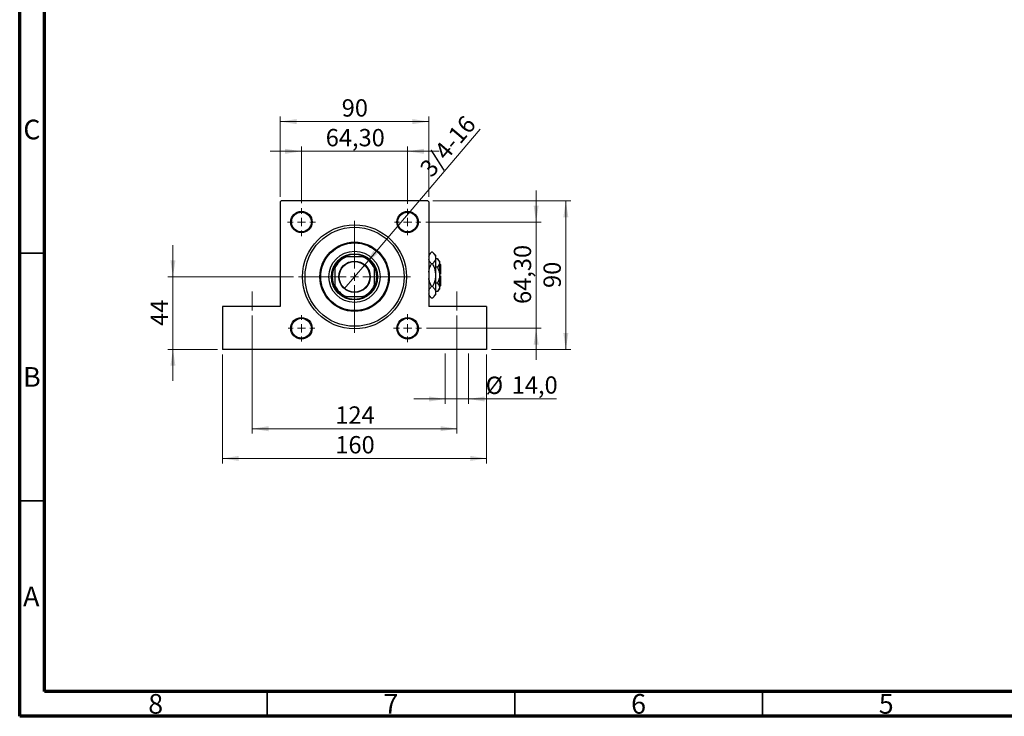
# Model space of a CAD drawing. Units: millimetres. Extents: x 15 to 417, y 5 to 292.
# Drawn here: x 15 to 214, y 5 to 146 of the extents above; entities that cross this region are included whole.
import ezdxf

# ---------------------------------------------------------------- set-up
doc = ezdxf.new("R2010")
doc.units = ezdxf.units.MM
doc.linetypes.add('CENTERX2', pattern=[20.32, 12.7, -2.54, 2.54, -2.54])
doc.styles.add('SLDTEXTSTYLE0', font='TXT', dxfattribs={"width": 0.75})
doc.dimstyles.new('SLDDIMSTYLE1', dxfattribs={"dimtxt": 3.5, "dimasz": 3.302, "dimexe": 0, "dimexo": 0.0625, "dimgap": 0.875, "dimtad": 1, "dimdec": 0, "dimlfac": 3, "dimrnd": 1e-09, "dimzin": 12, "dimdsep": 46, "dimtxsty": 'SLDTEXTSTYLE0', "dimsah": 1, "dimcen": 0.09, "dimadec": 0, "dimazin": 3, "dimtfac": 1, "dimtdec": 0, "dimtofl": 0, "dimtmove": 0, "dimatfit": 3, "dimfxl": 1, "dimfrac": 2, "dimtolj": 1, "dimtzin": 12, "dimarcsym": 0})
doc.dimstyles.new('SLDDIMSTYLE2', dxfattribs={"dimtxt": 3.5, "dimasz": 3.302, "dimexe": 0, "dimexo": 0.0625, "dimgap": 0.875, "dimtad": 1, "dimdec": 0, "dimlfac": 3, "dimrnd": 1e-09, "dimzin": 12, "dimdsep": 46, "dimtxsty": 'SLDTEXTSTYLE0', "dimsah": 1, "dimcen": 0.09, "dimadec": 0, "dimazin": 3, "dimtfac": 1, "dimtdec": 0, "dimtmove": 0, "dimatfit": 0, "dimfxl": 1, "dimfrac": 2, "dimtolj": 1, "dimtzin": 12, "dimarcsym": 0})
doc.dimstyles.new('SLDDIMSTYLE4', dxfattribs={"dimtxt": 3.5, "dimasz": 3.302, "dimexe": 0, "dimexo": 0.0625, "dimgap": 0.875, "dimtad": 1, "dimdec": 1, "dimlfac": 3, "dimrnd": 1e-09, "dimzin": 12, "dimdsep": 46, "dimtxsty": 'SLDTEXTSTYLE0', "dimsah": 1, "dimcen": 0.09, "dimadec": 0, "dimazin": 3, "dimtfac": 1, "dimtdec": 1, "dimtmove": 0, "dimatfit": 0, "dimfxl": 1, "dimfrac": 2, "dimtolj": 1, "dimtzin": 12, "dimarcsym": 0})
doc.dimstyles.new('SLDDIMSTYLE5', dxfattribs={"dimtxt": 3.5, "dimasz": 3.302, "dimexe": 0, "dimexo": 0.0625, "dimgap": 0.875, "dimtad": 1, "dimlfac": 3, "dimrnd": 1e-09, "dimzin": 12, "dimdsep": 46, "dimtxsty": 'SLDTEXTSTYLE0', "dimsah": 1, "dimcen": 0.09, "dimadec": 0, "dimazin": 3, "dimtfac": 1, "dimtmove": 0, "dimatfit": 0, "dimfxl": 1, "dimfrac": 2, "dimtolj": 1, "dimtzin": 12, "dimarcsym": 0})
doc.dimstyles.new('SLDDIMSTYLE6', dxfattribs={"dimtxt": 3.5, "dimasz": 3.302, "dimexe": 0, "dimexo": 0.0625, "dimgap": 0.875, "dimtad": 1, "dimlfac": 3, "dimrnd": 1e-09, "dimzin": 12, "dimdsep": 46, "dimtxsty": 'SLDTEXTSTYLE0', "dimblk1": 'NONE', "dimsah": 1, "dimcen": 0, "dimadec": 0, "dimazin": 3, "dimtfac": 1, "dimtmove": 0, "dimatfit": 3, "dimldrblk": 'NONE', "dimfxl": 1, "dimfrac": 2, "dimtolj": 1, "dimtzin": 12, "dimarcsym": 0})

# ---------------------------------------------------------------- blocks, each defined once
blk = doc.blocks.new('_D_11')
at = {"color": 7, "linetype": 'Continuous', "lineweight": 0}
for p, q in [((45.94, 93.73), (45.94, 100.08)), ((70.27, 93.73), (44.94, 93.73)), ((45.94, 93.73), (45.94, 79.06)), ((54.94, 79.06), (44.94, 79.06)), ((45.94, 79.06), (45.94, 72.71))]:
    blk.add_line(p, q, dxfattribs=at)
at = {"color": 7, "linetype": 'Continuous', "lineweight": 18}
for points in [[(45.94, 93.73), (46.45, 97.03), (45.43, 97.03)], [(45.94, 79.06), (45.43, 75.76), (46.45, 75.76)]]:
    blk.add_solid(points, dxfattribs=at)
at = {"color": 7, "linetype": 'Continuous', "lineweight": 18, "insert": (41.43, 83.81), "char_height": 3.5, "attachment_point": 1, "rotation": 90, "style": 'SLDTEXTSTYLE0'}
blk.add_mtext('44', dxfattribs=at)
blk = doc.blocks.new('_D_12')
at = {"color": 7, "linetype": 'Continuous', "lineweight": 0}
for p, q in [((61.94, 85.89), (61.94, 62.06)), ((103.27, 85.89), (103.27, 62.06)), ((61.94, 63.06), (103.27, 63.06))]:
    blk.add_line(p, q, dxfattribs=at)
at = {"color": 7, "linetype": 'Continuous', "lineweight": 18}
for points in [[(61.94, 63.06), (65.24, 62.55), (65.24, 63.57)], [(103.27, 63.06), (99.97, 63.57), (99.97, 62.55)]]:
    blk.add_solid(points, dxfattribs=at)
at = {"color": 7, "linetype": 'Continuous', "lineweight": 18, "insert": (78.73, 67.57), "char_height": 3.5, "attachment_point": 1, "style": 'SLDTEXTSTYLE0'}
blk.add_mtext('124', dxfattribs=at)
blk = doc.blocks.new('_D_13')
at = {"color": 7, "linetype": 'Continuous', "lineweight": 0}
for p, q in [((55.94, 78.06), (55.94, 56.06)), ((109.27, 78.06), (109.27, 56.06)), ((55.94, 57.06), (109.27, 57.06))]:
    blk.add_line(p, q, dxfattribs=at)
at = {"color": 7, "linetype": 'Continuous', "lineweight": 18}
for points in [[(55.94, 57.06), (59.24, 56.55), (59.24, 57.57)], [(109.27, 57.06), (105.97, 57.57), (105.97, 56.55)]]:
    blk.add_solid(points, dxfattribs=at)
at = {"color": 7, "linetype": 'Continuous', "lineweight": 18, "insert": (78.73, 61.57), "char_height": 3.5, "attachment_point": 1, "style": 'SLDTEXTSTYLE0'}
blk.add_mtext('160', dxfattribs=at)
blk = doc.blocks.new('_D_14')
at = {"color": 7, "linetype": 'Continuous', "lineweight": 0}
for p, q in [((100.94, 78.23), (100.94, 68.06)), ((105.61, 78.23), (105.61, 68.06)), ((100.94, 69.06), (94.59, 69.06)), ((100.94, 69.06), (105.61, 69.06)), ((105.61, 69.06), (123.4, 69.06))]:
    blk.add_line(p, q, dxfattribs=at)
at = {"color": 7, "linetype": 'Continuous', "lineweight": 18}
for points in [[(100.94, 69.06), (97.64, 69.57), (97.64, 68.55)], [(105.61, 69.06), (108.91, 68.55), (108.91, 69.57)]]:
    blk.add_solid(points, dxfattribs=at)
at = {"color": 7, "linetype": 'Continuous', "lineweight": 18, "char_height": 3.5, "attachment_point": 1, "style": 'SLDTEXTSTYLE0'}
for s, insert in [('%%c', (109.07, 73.57)), ('14,0', (114.35, 73.63))]:
    blk.add_mtext(s, dxfattribs=dict(at, insert=insert))
blk = doc.blocks.new('_D_15')
at = {"color": 7, "linetype": 'Continuous', "lineweight": 0}
for p, q in [((71.89, 108.61), (71.89, 120.06)), ((93.32, 108.44), (93.32, 120.06)), ((71.89, 119.06), (65.54, 119.06)), ((93.32, 119.06), (71.89, 119.06)), ((93.32, 119.06), (99.67, 119.06))]:
    blk.add_line(p, q, dxfattribs=at)
at = {"color": 7, "linetype": 'Continuous', "lineweight": 18}
for points in [[(71.89, 119.06), (68.59, 119.57), (68.59, 118.55)], [(93.32, 119.06), (96.63, 118.55), (96.63, 119.57)]]:
    blk.add_solid(points, dxfattribs=at)
at = {"color": 7, "linetype": 'Continuous', "lineweight": 18, "insert": (76.79, 123.57), "char_height": 3.5, "attachment_point": 1, "style": 'SLDTEXTSTYLE0'}
blk.add_mtext('64,30', dxfattribs=at)
blk = doc.blocks.new('_D_16')
at = {"color": 7, "linetype": 'Continuous', "lineweight": 0}
for p, q in [((67.61, 109.89), (67.61, 126.06)), ((97.61, 109.89), (97.61, 126.06)), ((67.61, 125.06), (97.61, 125.06))]:
    blk.add_line(p, q, dxfattribs=at)
at = {"color": 7, "linetype": 'Continuous', "lineweight": 18}
for points in [[(67.61, 125.06), (70.91, 124.55), (70.91, 125.57)], [(97.61, 125.06), (94.3, 125.57), (94.3, 124.55)]]:
    blk.add_solid(points, dxfattribs=at)
at = {"color": 7, "linetype": 'Continuous', "lineweight": 18, "insert": (80.02, 129.57), "char_height": 3.5, "attachment_point": 1, "style": 'SLDTEXTSTYLE0'}
blk.add_mtext('90', dxfattribs=at)
blk = doc.blocks.new('_D_17')
at = {"color": 7, "linetype": 'Continuous', "lineweight": 0}
for p, q in [((98.44, 109.06), (126.27, 109.06)), ((125.27, 109.06), (125.27, 79.06)), ((110.27, 79.06), (126.27, 79.06))]:
    blk.add_line(p, q, dxfattribs=at)
at = {"color": 7, "linetype": 'Continuous', "lineweight": 18}
for points in [[(125.27, 109.06), (124.77, 105.76), (125.78, 105.76)], [(125.27, 79.06), (125.78, 82.36), (124.77, 82.36)]]:
    blk.add_solid(points, dxfattribs=at)
at = {"color": 7, "linetype": 'Continuous', "lineweight": 18, "insert": (120.76, 91.47), "char_height": 3.5, "attachment_point": 1, "rotation": 90, "style": 'SLDTEXTSTYLE0'}
blk.add_mtext('90', dxfattribs=at)
blk = doc.blocks.new('_D_18')
at = {"color": 7, "linetype": 'Continuous', "lineweight": 0}
for p, q in [((119.27, 104.78), (119.27, 111.13)), ((96.99, 104.78), (120.27, 104.78)), ((119.27, 83.34), (119.27, 104.78)), ((97.16, 83.34), (120.27, 83.34)), ((119.27, 83.34), (119.27, 76.99))]:
    blk.add_line(p, q, dxfattribs=at)
at = {"color": 7, "linetype": 'Continuous', "lineweight": 18}
for points in [[(119.27, 104.78), (119.78, 108.08), (118.77, 108.08)], [(119.27, 83.34), (118.77, 80.04), (119.78, 80.04)]]:
    blk.add_solid(points, dxfattribs=at)
at = {"color": 7, "linetype": 'Continuous', "lineweight": 18, "insert": (114.76, 88.24), "char_height": 3.5, "attachment_point": 1, "rotation": 90, "style": 'SLDTEXTSTYLE0'}
blk.add_mtext('64,30', dxfattribs=at)
blk = doc.blocks.new('_D_19')
at = {"color": 7, "linetype": 'Continuous', "lineweight": 0}
for q in [(107.98, 123.54), (80.54, 91.3)]:
    blk.add_line((84.67, 96.15), q, dxfattribs=at)
at = {"color": 7, "linetype": 'Continuous', "lineweight": 18}
blk.add_solid([(84.67, 96.15), (87.2, 98.34), (86.42, 98.99)], dxfattribs=at)
at = {"color": 7, "linetype": 'Continuous', "lineweight": 18, "insert": (95.52, 115.85), "char_height": 3.5, "attachment_point": 1, "rotation": 49.6038, "style": 'SLDTEXTSTYLE0'}
blk.add_mtext('3/4-16', dxfattribs=at)
blk = doc.blocks.new('_None')
blk = doc.blocks.new('SW_CENTERMARKSYMBOL_2')
at = {"color": 0, "linetype": 'Continuous', "lineweight": 18}
for p, q in [((0, 1.67), (0, 2.83)), ((-1.67, 0), (-2.83, 0)), ((0, 0), (-0.83, 0)), ((0, 0), (0, 0.83)), ((0, 0), (0, -0.83)), ((0, 0), (0.83, 0)), ((1.67, 0), (2.83, 0)), ((0, -1.67), (0, -2.83))]:
    blk.add_line(p, q, dxfattribs=at)
blk = doc.blocks.new('SW_CENTERMARKSYMBOL_3')
at = {"color": 0, "linetype": 'Continuous', "lineweight": 18}
for p, q in [((0, 1.67), (0, 2.67)), ((-1.67, 0), (-2.67, 0)), ((0, 0), (-0.83, 0)), ((0, 0), (0, 0.83)), ((0, 0), (0, -0.83)), ((0, 0), (0.83, 0)), ((1.67, 0), (2.67, 0)), ((0, -1.67), (0, -2.67))]:
    blk.add_line(p, q, dxfattribs=at)
blk = doc.blocks.new('SW_CENTERMARKSYMBOL_4')
at = {"color": 0, "linetype": 'Continuous', "lineweight": 18}
for p, q in [((0, 1.67), (0, 2.83)), ((-1.67, 0), (-2.83, 0)), ((0, 0), (-0.83, 0)), ((0, 0), (0, 0.83)), ((0, 0), (0, -0.83)), ((0, 0), (0.83, 0)), ((1.67, 0), (2.83, 0)), ((0, -1.67), (0, -2.83))]:
    blk.add_line(p, q, dxfattribs=at)
blk = doc.blocks.new('SW_CENTERMARKSYMBOL_5')
at = {"color": 0, "linetype": 'Continuous', "lineweight": 18}
for p, q in [((0, 1.67), (0, 2.67)), ((-1.67, 0), (-2.67, 0)), ((0, 0), (-0.83, 0)), ((0, 0), (0, 0.83)), ((0, 0), (0, -0.83)), ((0, 0), (0.83, 0)), ((1.67, 0), (2.67, 0)), ((0, -1.67), (0, -2.67))]:
    blk.add_line(p, q, dxfattribs=at)
blk = doc.blocks.new('SW_CENTERMARKSYMBOL_6')
at = {"color": 0, "linetype": 'Continuous', "lineweight": 18}
for p, q in [((0, 1.67), (0, 4.02)), ((-1.67, 0), (-4.02, 0)), ((0, 0), (-0.83, 0)), ((0, 0), (0, 0.83)), ((0, 0), (0, -0.83)), ((0, 0), (0.83, 0)), ((1.67, 0), (4.02, 0)), ((0, -1.67), (0, -4.02))]:
    blk.add_line(p, q, dxfattribs=at)
blk = doc.blocks.new('SW_CENTERMARKSYMBOL_7')
at = {"color": 0, "linetype": 'Continuous', "lineweight": 18}
for p, q in [((0, 1.67), (0, 11.33)), ((-1.67, 0), (-11.33, 0)), ((0, 0), (-0.83, 0)), ((0, 0), (0, 0.83)), ((0, 0), (0, -0.83)), ((0, 0), (0.83, 0)), ((1.67, 0), (11.33, 0)), ((0, -1.67), (0, -11.33))]:
    blk.add_line(p, q, dxfattribs=at)

msp = doc.modelspace()

# ---------------------------------------------------------------- linework, layer by layer
at = {"color": 7, "linetype": 'Continuous', "lineweight": 70}
for p, q in [((15, 5), (15, 292)), ((20, 10), (20, 287)), ((410, 10), (20, 10)), ((415, 5), (15, 5))]:
    msp.add_line(p, q, dxfattribs=at)
at = {"color": 7, "linetype": 'Continuous', "lineweight": 25}
for p, q in [((67.7733, 109.06), (67.6067, 108.8933)), ((67.6067, 108.8933), (67.6067, 87.7267)), ((97.44, 109.06), (67.7733, 109.06)), ((97.6067, 108.8933), (97.44, 109.06)), ((97.6067, 108.8933), (97.6067, 87.7267)), ((80.5451, 97.7267), (80.94, 97.7267)), ((84.2733, 97.7267), (80.94, 97.7267)), ((84.2733, 97.7267), (84.6682, 97.7267)), ((98.1588, 98.6788), (97.6067, 98.1267)), ((98.3545, 98.6788), (98.1588, 98.6788)), ((98.9733, 98.06), (98.3545, 98.6788)), ((98.9733, 98.06), (98.9733, 97.5241)), ((98.9733, 97.5241), (98.9733, 94.06)), ((78.6067, 95.3933), (78.6067, 95.7882)), ((86.6067, 95.7882), (86.6067, 95.3933)), ((98.3545, 96.3694), (98.1588, 96.3694)), ((99.335, 97.3317), (98.9733, 97.3317)), ((99.335, 95.6958), (98.9733, 95.6958)), ((99.7733, 96.8933), (99.335, 97.3317)), ((99.7733, 96.8933), (99.7733, 96.5137)), ((99.7733, 96.5137), (99.7733, 94.06)), ((99.94, 96.2267), (99.7733, 96.3933)), ((99.94, 96.2267), (99.94, 94.2267)), ((78.6067, 95.3933), (78.6067, 92.06)), ((86.6067, 92.06), (86.6067, 95.3933)), ((98.9733, 94.06), (98.9733, 90.5959)), ((99.94, 94.2267), (99.7733, 94.2267)), ((99.7733, 94.06), (99.7733, 91.6063)), ((99.7733, 93.8933), (99.94, 93.8933)), ((99.94, 93.8933), (99.94, 91.8933)), ((78.6067, 91.6651), (78.6067, 92.06)), ((86.6067, 92.06), (86.6067, 91.6651)), ((98.3545, 91.7506), (98.1588, 91.7506)), ((99.335, 92.4242), (98.9733, 92.4242)), ((99.7733, 91.7267), (99.94, 91.8933)), ((99.7733, 91.6063), (99.7733, 91.2267)), ((80.94, 89.7267), (80.5451, 89.7267)), ((80.94, 89.7267), (84.2733, 89.7267)), ((84.6682, 89.7267), (84.2733, 89.7267)), ((97.6067, 89.9933), (98.1588, 89.4412)), ((98.3545, 89.4412), (98.9733, 90.06)), ((99.335, 90.7883), (98.9733, 90.7883)), ((98.9733, 90.5959), (98.9733, 90.06)), ((99.335, 90.7883), (99.7733, 91.2267)), ((55.94, 87.7267), (55.94, 79.06)), ((67.6067, 87.7267), (55.94, 87.7267)), ((109.2733, 87.7267), (97.6067, 87.7267)), ((98.3545, 89.4412), (98.1588, 89.4412)), ((109.2733, 87.7267), (109.2733, 79.06)), ((109.2733, 79.06), (55.94, 79.06))]:
    msp.add_line(p, q, dxfattribs=at)
at = {"color": 7, "linetype": 'Continuous', "lineweight": 35}
for p, q in [((20, 98.5), (15, 98.5)), ((20, 48.5), (15, 48.5)), ((65, 10), (65, 5)), ((115, 10), (115, 5)), ((165, 10), (165, 5))]:
    msp.add_line(p, q, dxfattribs=at)
at = {"color": 7, "linetype": 'CENTERX2', "lineweight": 18}
for p, q in [((61.94, 86.8933), (61.94, 90.7267)), ((103.2733, 86.8933), (103.2733, 90.7267))]:
    msp.add_line(p, q, dxfattribs=at)
at = {"color": 7, "linetype": 'Continuous', "lineweight": 25}
for centre, radius in [((71.89, 104.7767), 2.1667), ((71.89, 104.7767), 2), ((93.3233, 104.7767), 2.1667), ((93.3233, 104.7767), 2), ((82.6067, 93.7267), 10.5), ((82.6067, 93.7267), 10), ((82.6067, 93.7267), 7), ((82.6067, 93.7267), 6.8333), ((82.6067, 93.7267), 5.1667), ((82.6067, 93.7267), 4.6667), ((82.6067, 93.7267), 3.1833), ((82.6067, 93.7267), 3.0833), ((71.89, 83.3433), 2.1667), ((93.3233, 83.3433), 2.1667), ((71.89, 83.3433), 2), ((93.3233, 83.3433), 2)]:
    msp.add_circle(centre, radius, dxfattribs=at)
for radius, start, end in [(4.3333, 112.619865, 157.380135), (4.5, 117.266044, 152.733956), (4.5, 62.733956, 117.266044), (4.3333, 22.619865, 67.380135), (4.5, 27.266044, 62.733956), (4.5, 152.733956, 207.266044), (4.5, 332.733956, 27.266044), (4.3333, 202.619865, 247.380135), (4.5, 207.266044, 242.733956), (4.3333, 292.619865, 337.380135), (4.5, 297.266044, 332.733956), (4.5, 242.733956, 297.266044)]:
    msp.add_arc((82.6067, 93.7267), radius, start, end, dxfattribs=at)
for points, knots in [([(97.6067, 97.8742), (97.6392, 97.9582), (97.7475, 98.238), (97.9895, 98.4973), (98.1588, 98.6788)], [0, 0, 0, 0, 0.3001733, 1, 1, 1, 1]), ([(98.3545, 98.6788), (98.4991, 98.5207), (98.7931, 98.1991), (98.9606, 97.8004), (98.9711, 97.5725), (98.9733, 97.5241)], [0, 0, 0, 0, 0.43238576, 0.87955543, 1, 1, 1, 1]), ([(98.9733, 97.5241), (98.9643, 97.4237), (98.9459, 97.221), (98.7674, 96.8268), (98.5187, 96.5513), (98.3545, 96.3694)], [0, 0, 0, 0, 0.24970667, 0.50462426, 1, 1, 1, 1]), ([(98.1588, 96.3694), (98.0076, 96.527), (97.7418, 96.8041), (97.6474, 97.1072), (97.6067, 97.2379)], [0, 0, 0, 0, 0.5689111, 1, 1, 1, 1]), ([(97.6067, 94.6679), (97.6185, 94.7802), (97.6611, 95.1859), (97.8711, 95.7556), (98.0774, 96.1957), (98.1588, 96.3694)], [0, 0, 0, 0, 0.187999425, 0.679472121, 1, 1, 1, 1]), ([(98.3545, 96.3694), (98.4639, 96.1345), (98.6864, 95.6565), (98.9222, 94.8814), (98.9561, 94.3365), (98.9733, 94.06)], [0, 0, 0, 0, 0.32249762, 0.65621409, 1, 1, 1, 1]), ([(99.335, 97.3317), (99.4374, 97.2197), (99.6457, 96.9919), (99.7643, 96.7094), (99.7718, 96.548), (99.7733, 96.5137)], [0, 0, 0, 0, 0.432384649, 0.879553057, 1, 1, 1, 1]), ([(99.7733, 96.5137), (99.748, 96.3698), (99.6977, 96.0843), (99.4553, 95.8246), (99.335, 95.6958)], [0, 0, 0, 0, 0.50399937, 1, 1, 1, 1]), ([(99.335, 95.6958), (99.4162, 95.5209), (99.5755, 95.1776), (99.7388, 94.6276), (99.7617, 94.251), (99.7733, 94.06)], [0, 0, 0, 0, 0.33887236, 0.66469011, 1, 1, 1, 1]), ([(98.9733, 94.06), (98.9731, 94.0274), (98.9706, 93.7107), (98.8864, 93.1002), (98.6462, 92.3639), (98.4371, 91.9242), (98.3545, 91.7506)], [0, 0, 0, 0, 0.04057781, 0.39419062, 0.76086372, 1, 1, 1, 1]), ([(99.7733, 94.06), (99.7731, 94.0316), (99.7709, 93.804), (99.7091, 93.371), (99.5399, 92.8548), (99.3931, 92.5463), (99.335, 92.4242)], [0, 0, 0, 0, 0.04985637, 0.3999065, 0.76251855, 1, 1, 1, 1]), ([(98.1588, 91.7506), (98.0513, 91.9858), (97.8324, 92.4644), (97.6401, 93.0249), (97.6117, 93.3493), (97.6067, 93.4063)], [0, 0, 0, 0, 0.44336635, 0.90215626, 1, 1, 1, 1]), ([(97.6067, 90.946), (97.6392, 91.03), (97.7475, 91.3098), (97.9895, 91.5691), (98.1588, 91.7506)], [0, 0, 0, 0, 0.3001733, 1, 1, 1, 1]), ([(98.3545, 91.7506), (98.4991, 91.5925), (98.7931, 91.2709), (98.9606, 90.8722), (98.9711, 90.6443), (98.9733, 90.5959)], [0, 0, 0, 0, 0.43238576, 0.87955543, 1, 1, 1, 1]), ([(99.335, 92.4242), (99.4374, 92.3122), (99.6457, 92.0844), (99.7643, 91.8019), (99.7718, 91.6405), (99.7733, 91.6063)], [0, 0, 0, 0, 0.43238465, 0.87955306, 1, 1, 1, 1]), ([(99.7733, 91.6063), (99.748, 91.4624), (99.6977, 91.1768), (99.4553, 90.9172), (99.335, 90.7883)], [0, 0, 0, 0, 0.50399937, 1, 1, 1, 1]), ([(98.1588, 89.4412), (98.0076, 89.5988), (97.7418, 89.8759), (97.6474, 90.179), (97.6067, 90.3097)], [0, 0, 0, 0, 0.5689111, 1, 1, 1, 1]), ([(98.9733, 90.5959), (98.9643, 90.4955), (98.9459, 90.2927), (98.7674, 89.8986), (98.5187, 89.6231), (98.3545, 89.4412)], [0, 0, 0, 0, 0.24970667, 0.50462426, 1, 1, 1, 1])]:
    msp.add_open_spline(points, degree=3, knots=knots, dxfattribs=at)

# ---------------------------------------------------------------- block references
at = {"color": 7, "linetype": 'Continuous', "lineweight": 0}
for name, p in [('SW_CENTERMARKSYMBOL_2', (71.89, 104.7767)), ('SW_CENTERMARKSYMBOL_3', (93.3233, 104.7767)), ('SW_CENTERMARKSYMBOL_7', (82.6067, 93.7267)), ('SW_CENTERMARKSYMBOL_6', (82.6067, 93.7267)), ('SW_CENTERMARKSYMBOL_5', (71.89, 83.3433)), ('SW_CENTERMARKSYMBOL_4', (93.3233, 83.3433))]:
    msp.add_blockref(name, p, dxfattribs=at)

# ---------------------------------------------------------------- texts
at = {"color": 7, "linetype": 'Continuous', "lineweight": 0, "char_height": 3.9688, "attachment_point": 2, "style": 'SLDTEXTSTYLE0'}
for s, insert in [('C', (17.4587, 125.4462)), ('B', (17.4706, 75.4958)), ('A', (17.3397, 31.1962)), ('8', (42.46, 9.4958)), ('7', (89.96, 9.4958)), ('6', (139.96, 9.4958)), ('5', (189.96, 9.4958))]:
    msp.add_mtext(s, dxfattribs=dict(at, insert=insert))

# ---------------------------------------------------------------- dimensions: what is measured, and where the dimension line sits
at = {"color": 7, "linetype": 'Continuous', "lineweight": 18}
for base, p1, p2, dimstyle, picture, middle in [((97.6067, 125.06), (67.6067, 108.8933), (97.6067, 108.8933), 'SLDDIMSTYLE1', '_D_16', (82.6067, 125.06)), ((71.89, 119.06), (93.3233, 107.4433), (71.89, 107.61), 'SLDDIMSTYLE5', '_D_15', (82.6067, 119.06)), ((103.2733, 63.06), (61.94, 86.8933), (103.2733, 86.8933), 'SLDDIMSTYLE1', '_D_12', (82.6067, 63.06)), ((109.2733, 57.06), (55.94, 79.06), (109.2733, 79.06), 'SLDDIMSTYLE1', '_D_13', (82.6067, 57.06))]:
    dim = msp.add_linear_dim(base=base, p1=p1, p2=p2, dimstyle=dimstyle, dxfattribs=at)
    dim.commit()
    dim.dimension.update_dxf_attribs({"geometry": picture, "text_midpoint": middle, "dimtype": 160})
dim = msp.add_diameter_dim_2p(p1=(80.5436, 91.3023), p2=(84.6697, 96.151), text='3/4-16', dimstyle='SLDDIMSTYLE6', override={"dimpost": '<>'}, dxfattribs=at)
dim.commit()
dim.dimension.update_dxf_attribs({"geometry": '_D_19', "text_midpoint": (103.5407, 118.3274), "dimtype": 163})
for base, p1, p2, dimstyle, picture, middle in [((119.2733, 104.7767), (96.1567, 83.3433), (95.99, 104.7767), 'SLDDIMSTYLE5', '_D_18', (119.2733, 94.06)), ((125.2733, 79.06), (97.44, 109.06), (109.2733, 79.06), 'SLDDIMSTYLE1', '_D_17', (125.2733, 94.06)), ((45.94, 79.06), (71.2733, 93.7267), (55.94, 79.06), 'SLDDIMSTYLE2', '_D_11', (45.94, 86.3933))]:
    dim = msp.add_linear_dim(base=base, p1=p1, p2=p2, angle=90, dimstyle=dimstyle, dxfattribs=at)
    dim.commit()
    dim.dimension.update_dxf_attribs({"geometry": picture, "text_midpoint": middle, "dimtype": 160})
dim = msp.add_linear_dim(base=(105.6065, 69.06), p1=(100.9402, 79.2267), p2=(105.6065, 79.2267), text='%%c<>', dimstyle='SLDDIMSTYLE4', dxfattribs=at)
dim.commit()
dim.dimension.update_dxf_attribs({"geometry": '_D_14', "text_midpoint": (116.2371, 69.06), "dimtype": 160})

doc.saveas('drawing.dxf')
